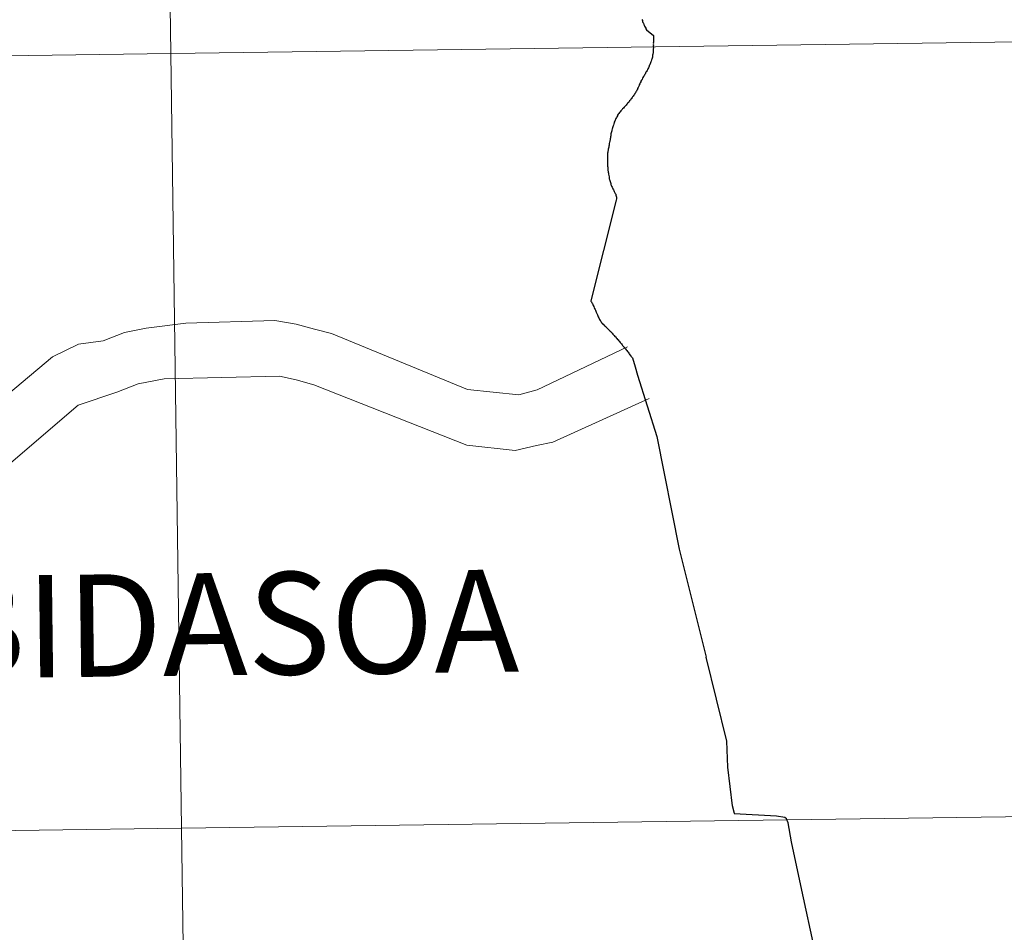
# Model space of a CAD drawing. Units: metres. Extents: x 592214 to 596710, y 4779558 to 4782590.
# Drawn here: x 593272 to 593307, y 4779753 to 4779786 of the extents above; entities that cross this region are included whole.
import ezdxf
from ezdxf.enums import TextEntityAlignment as Align

# ---------------------------------------------------------------- set-up
doc = ezdxf.new("R2010")
doc.units = ezdxf.units.M
doc.header["$MEASUREMENT"] = 0
doc.layers.add('Nivel 63', color=7, linetype='Continuous', lineweight=0)
doc.styles.add('Style-arial', font='arial.shx', dxfattribs={"bigfont": 'arialbig.shx'})

msp = doc.modelspace()

# ---------------------------------------------------------------- linework, layer by layer
at = {"layer": 'Nivel 63', "color": 7, "linetype": 'Continuous', "lineweight": 30, "flags": 128}
for points in [[(593293.99, 4779785.99), (593294.01, 4779785.96), (593294.02, 4779785.92), (593294.03, 4779785.89), (593294.05, 4779785.86), (593294.06, 4779785.82), (593294.08, 4779785.79), (593294.09, 4779785.76), (593294.11, 4779785.72), (593294.13, 4779785.69), (593294.14, 4779785.66), (593294.16, 4779785.63), (593294.41, 4779785.42), (593294.41, 4779785.4), (593294.41, 4779785.37), (593294.41, 4779785.33), (593294.41, 4779785.3), (593294.41, 4779785.26), (593294.41, 4779785.22), (593294.41, 4779785.18), (593294.4, 4779785.14), (593294.41, 4779785.12), (593294.4, 4779785.08), (593294.41, 4779785.05), (593294.4, 4779785.01), (593294.41, 4779784.97), (593294.4, 4779784.94), (593294.4, 4779784.9), (593294.4, 4779784.86), (593294.4, 4779784.83), (593294.4, 4779784.79), (593294.39, 4779784.76), (593294.39, 4779784.75), (593294.38, 4779784.71), (593294.38, 4779784.68), (593294.37, 4779784.64), (593294.36, 4779784.61), (593294.35, 4779784.57), (593294.34, 4779784.54), (593294.33, 4779784.5), (593294.32, 4779784.47), (593294.3, 4779784.44), (593294.29, 4779784.4), (593294.28, 4779784.37), (593294.26, 4779784.34), (593294.25, 4779784.3), (593294.24, 4779784.29), (593294.23, 4779784.26), (593294.21, 4779784.22), (593294.2, 4779784.19), (593294.18, 4779784.16), (593294.16, 4779784.13), (593294.14, 4779784.1), (593294.12, 4779784.06), (593294.11, 4779784.03), (593294.09, 4779784), (593294.07, 4779783.97), (593294.05, 4779783.94), (593294.03, 4779783.91), (593294.02, 4779783.88), (593294, 4779783.84), (593293.98, 4779783.81), (593293.96, 4779783.78), (593293.95, 4779783.75), (593293.93, 4779783.72), (593293.92, 4779783.68), (593293.9, 4779783.65), (593293.89, 4779783.62), (593293.87, 4779783.58), (593293.86, 4779783.55), (593293.84, 4779783.52), (593293.83, 4779783.48), (593293.81, 4779783.45)], [(593293.99, 4779785.99), (593294.01, 4779785.96), (593294.02, 4779785.92), (593294.03, 4779785.89), (593294.05, 4779785.86), (593294.06, 4779785.82), (593294.08, 4779785.79), (593294.09, 4779785.76), (593294.11, 4779785.72), (593294.13, 4779785.69), (593294.14, 4779785.66), (593294.16, 4779785.63), (593294.41, 4779785.42), (593294.41, 4779785.4), (593294.41, 4779785.37), (593294.41, 4779785.33), (593294.41, 4779785.3), (593294.41, 4779785.26), (593294.41, 4779785.22), (593294.41, 4779785.18), (593294.4, 4779785.14), (593294.41, 4779785.12), (593294.4, 4779785.08), (593294.41, 4779785.05), (593294.4, 4779785.01), (593294.41, 4779784.97), (593294.4, 4779784.94), (593294.4, 4779784.9), (593294.4, 4779784.86), (593294.4, 4779784.83), (593294.4, 4779784.79), (593294.39, 4779784.76), (593294.39, 4779784.75), (593294.38, 4779784.71), (593294.38, 4779784.68), (593294.37, 4779784.64), (593294.36, 4779784.61), (593294.35, 4779784.57), (593294.34, 4779784.54), (593294.33, 4779784.5), (593294.32, 4779784.47), (593294.3, 4779784.44), (593294.29, 4779784.4), (593294.28, 4779784.37), (593294.26, 4779784.34), (593294.25, 4779784.3), (593294.24, 4779784.29), (593294.23, 4779784.26), (593294.21, 4779784.22), (593294.2, 4779784.19), (593294.18, 4779784.16), (593294.16, 4779784.13), (593294.14, 4779784.1), (593294.12, 4779784.06), (593294.11, 4779784.03), (593294.09, 4779784), (593294.07, 4779783.97), (593294.05, 4779783.94), (593294.03, 4779783.91), (593294.02, 4779783.88), (593294, 4779783.84), (593293.98, 4779783.81), (593293.96, 4779783.78), (593293.95, 4779783.75), (593293.93, 4779783.72), (593293.92, 4779783.68), (593293.9, 4779783.65), (593293.89, 4779783.62), (593293.87, 4779783.58), (593293.86, 4779783.55), (593293.84, 4779783.52), (593293.83, 4779783.48), (593293.81, 4779783.45)], [(593293.81, 4779783.45), (593293.8, 4779783.42), (593293.78, 4779783.39), (593293.76, 4779783.36), (593293.74, 4779783.33), (593293.73, 4779783.3), (593293.7, 4779783.27), (593293.68, 4779783.24), (593293.66, 4779783.22), (593293.64, 4779783.19), (593293.62, 4779783.16), (593293.6, 4779783.13), (593293.58, 4779783.1), (593293.55, 4779783.07), (593293.53, 4779783.04), (593293.51, 4779783.01), (593293.48, 4779782.99), (593293.48, 4779782.98), (593293.45, 4779782.95), (593293.43, 4779782.92), (593293.4, 4779782.89), (593293.38, 4779782.87), (593293.35, 4779782.84), (593293.33, 4779782.81), (593293.3, 4779782.78), (593293.28, 4779782.76), (593293.26, 4779782.73), (593293.23, 4779782.71), (593293.21, 4779782.68), (593293.19, 4779782.65), (593293.16, 4779782.62), (593293.14, 4779782.59), (593293.12, 4779782.56), (593293.11, 4779782.53), (593293.09, 4779782.5), (593293.08, 4779782.47), (593293.06, 4779782.44), (593293.04, 4779782.4), (593293.03, 4779782.37), (593293.02, 4779782.34), (593293, 4779782.3), (593292.99, 4779782.27), (593292.98, 4779782.24), (593292.97, 4779782.2), (593292.96, 4779782.17), (593292.95, 4779782.13), (593292.93, 4779782.1), (593292.93, 4779782.09), (593292.92, 4779782.06), (593292.91, 4779782.02), (593292.91, 4779781.99), (593292.9, 4779781.95), (593292.89, 4779781.92), (593292.88, 4779781.88), (593292.88, 4779781.84), (593292.87, 4779781.81), (593292.86, 4779781.77), (593292.86, 4779781.74), (593292.85, 4779781.7), (593292.85, 4779781.66), (593292.84, 4779781.63), (593292.84, 4779781.61), (593292.83, 4779781.58), (593292.82, 4779781.54), (593292.82, 4779781.51), (593292.81, 4779781.47), (593292.8, 4779781.44), (593292.8, 4779781.4), (593292.79, 4779781.37), (593292.78, 4779781.33), (593292.78, 4779781.29), (593292.77, 4779781.26), (593292.77, 4779781.22), (593292.76, 4779781.19), (593292.76, 4779781.15), (593292.76, 4779781.11), (593292.75, 4779781.1), (593292.75, 4779781.06), (593292.75, 4779781.02), (593292.75, 4779780.98), (593292.75, 4779780.95), (593292.75, 4779780.91), (593292.75, 4779780.88), (593292.75, 4779780.84), (593292.76, 4779780.8), (593292.76, 4779780.77), (593292.76, 4779780.73), (593292.76, 4779780.72), (593292.77, 4779780.68), (593292.77, 4779780.64), (593292.77, 4779780.61), (593292.77, 4779780.57), (593292.78, 4779780.54), (593292.78, 4779780.5), (593292.79, 4779780.47), (593292.79, 4779780.43), (593292.8, 4779780.39), (593292.8, 4779780.38), (593292.81, 4779780.34), (593292.82, 4779780.31), (593292.82, 4779780.27)], [(593293.81, 4779783.45), (593293.8, 4779783.42), (593293.78, 4779783.39), (593293.76, 4779783.36), (593293.74, 4779783.33), (593293.73, 4779783.3), (593293.7, 4779783.27), (593293.68, 4779783.24), (593293.66, 4779783.22), (593293.64, 4779783.19), (593293.62, 4779783.16), (593293.6, 4779783.13), (593293.58, 4779783.1), (593293.55, 4779783.07), (593293.53, 4779783.04), (593293.51, 4779783.01), (593293.48, 4779782.99), (593293.48, 4779782.98), (593293.45, 4779782.95), (593293.43, 4779782.92), (593293.4, 4779782.89), (593293.38, 4779782.87), (593293.35, 4779782.84), (593293.33, 4779782.81), (593293.3, 4779782.78), (593293.28, 4779782.76), (593293.26, 4779782.73), (593293.23, 4779782.71), (593293.21, 4779782.68), (593293.19, 4779782.65), (593293.16, 4779782.62), (593293.14, 4779782.59), (593293.12, 4779782.56), (593293.11, 4779782.53), (593293.09, 4779782.5), (593293.08, 4779782.47), (593293.06, 4779782.44), (593293.04, 4779782.4), (593293.03, 4779782.37), (593293.02, 4779782.34), (593293, 4779782.3), (593292.99, 4779782.27), (593292.98, 4779782.24), (593292.97, 4779782.2), (593292.96, 4779782.17), (593292.95, 4779782.13), (593292.93, 4779782.1), (593292.93, 4779782.09), (593292.92, 4779782.06), (593292.91, 4779782.02), (593292.91, 4779781.99), (593292.9, 4779781.95), (593292.89, 4779781.92), (593292.88, 4779781.88), (593292.88, 4779781.84), (593292.87, 4779781.81), (593292.86, 4779781.77), (593292.86, 4779781.74), (593292.85, 4779781.7), (593292.85, 4779781.66), (593292.84, 4779781.63), (593292.84, 4779781.61), (593292.83, 4779781.58), (593292.82, 4779781.54), (593292.82, 4779781.51), (593292.81, 4779781.47), (593292.8, 4779781.44), (593292.8, 4779781.4), (593292.79, 4779781.37), (593292.78, 4779781.33), (593292.78, 4779781.29), (593292.77, 4779781.26), (593292.77, 4779781.22), (593292.76, 4779781.19), (593292.76, 4779781.15), (593292.76, 4779781.11), (593292.75, 4779781.1), (593292.75, 4779781.06), (593292.75, 4779781.02), (593292.75, 4779780.98), (593292.75, 4779780.95), (593292.75, 4779780.91), (593292.75, 4779780.88), (593292.75, 4779780.84), (593292.76, 4779780.8), (593292.76, 4779780.77), (593292.76, 4779780.73), (593292.76, 4779780.72), (593292.77, 4779780.68), (593292.77, 4779780.64), (593292.77, 4779780.61), (593292.77, 4779780.57), (593292.78, 4779780.54), (593292.78, 4779780.5), (593292.79, 4779780.47), (593292.79, 4779780.43), (593292.8, 4779780.39), (593292.8, 4779780.38), (593292.81, 4779780.34), (593292.82, 4779780.31), (593292.82, 4779780.27)], [(593292.82, 4779780.27), (593292.83, 4779780.24), (593292.84, 4779780.2), (593292.85, 4779780.17), (593292.86, 4779780.13), (593292.87, 4779780.1), (593292.88, 4779780.06), (593292.89, 4779780.04), (593292.9, 4779780), (593292.92, 4779779.97), (593292.94, 4779779.94), (593292.95, 4779779.91), (593292.97, 4779779.87), (593292.98, 4779779.84), (593293, 4779779.81), (593293.01, 4779779.78), (593293.03, 4779779.74), (593293.05, 4779779.71), (593293.06, 4779779.68), (593293.07, 4779779.64), (593293.08, 4779779.61), (593293.08, 4779779.58), (593293.08, 4779779.54), (593293.07, 4779779.5), (593292.15, 4779775.88), (593292.16, 4779775.86), (593292.18, 4779775.84), (593292.19, 4779775.8), (593292.21, 4779775.78), (593292.23, 4779775.74), (593292.24, 4779775.71), (593292.26, 4779775.67), (593292.28, 4779775.63), (593292.29, 4779775.6), (593292.31, 4779775.57), (593292.32, 4779775.54), (593292.33, 4779775.5), (593292.35, 4779775.47), (593292.36, 4779775.44), (593292.38, 4779775.4), (593292.39, 4779775.37), (593292.41, 4779775.34), (593292.41, 4779775.33), (593292.42, 4779775.3), (593292.44, 4779775.27), (593292.46, 4779775.23), (593292.47, 4779775.2), (593292.49, 4779775.17), (593292.51, 4779775.14), (593292.53, 4779775.11), (593292.54, 4779775.09), (593292.56, 4779775.07), (593292.59, 4779775.04), (593292.62, 4779775.02), (593292.64, 4779774.99), (593292.66, 4779774.98), (593292.69, 4779774.95), (593292.71, 4779774.93), (593292.74, 4779774.9), (593292.76, 4779774.88), (593292.79, 4779774.85), (593292.82, 4779774.82), (593292.84, 4779774.8), (593292.87, 4779774.77), (593292.89, 4779774.75), (593292.9, 4779774.74), (593292.92, 4779774.71), (593292.95, 4779774.68), (593292.97, 4779774.66), (593293, 4779774.63), (593293.02, 4779774.6), (593293.05, 4779774.58), (593293.07, 4779774.55), (593293.09, 4779774.52), (593293.12, 4779774.49), (593293.14, 4779774.47), (593293.16, 4779774.44), (593293.19, 4779774.41), (593293.21, 4779774.38), (593293.23, 4779774.36), (593293.26, 4779774.33), (593293.28, 4779774.3), (593293.3, 4779774.27), (593293.33, 4779774.24), (593293.34, 4779774.23), (593293.36, 4779774.2), (593293.38, 4779774.18), (593293.4, 4779774.15), (593293.43, 4779774.12), (593293.45, 4779774.09), (593293.47, 4779774.06), (593293.5, 4779774.03), (593293.52, 4779774), (593293.54, 4779773.97), (593293.56, 4779773.94), (593293.58, 4779773.92), (593293.6, 4779773.89), (593293.62, 4779773.86), (593293.65, 4779773.83), (593293.75, 4779773.5)], [(593292.82, 4779780.27), (593292.83, 4779780.24), (593292.84, 4779780.2), (593292.85, 4779780.17), (593292.86, 4779780.13), (593292.87, 4779780.1), (593292.88, 4779780.06), (593292.89, 4779780.04), (593292.9, 4779780), (593292.92, 4779779.97), (593292.94, 4779779.94), (593292.95, 4779779.91), (593292.97, 4779779.87), (593292.98, 4779779.84), (593293, 4779779.81), (593293.01, 4779779.78), (593293.03, 4779779.74), (593293.05, 4779779.71), (593293.06, 4779779.68), (593293.07, 4779779.64), (593293.08, 4779779.61), (593293.08, 4779779.58), (593293.08, 4779779.54), (593293.07, 4779779.5), (593292.15, 4779775.88), (593292.16, 4779775.86), (593292.18, 4779775.84), (593292.19, 4779775.8), (593292.21, 4779775.78), (593292.23, 4779775.74), (593292.24, 4779775.71), (593292.26, 4779775.67), (593292.28, 4779775.63), (593292.29, 4779775.6), (593292.31, 4779775.57), (593292.32, 4779775.54), (593292.33, 4779775.5), (593292.35, 4779775.47), (593292.36, 4779775.44), (593292.38, 4779775.4), (593292.39, 4779775.37), (593292.41, 4779775.34), (593292.41, 4779775.33), (593292.42, 4779775.3), (593292.44, 4779775.27), (593292.46, 4779775.23), (593292.47, 4779775.2), (593292.49, 4779775.17), (593292.51, 4779775.14), (593292.53, 4779775.11), (593292.54, 4779775.09), (593292.56, 4779775.07), (593292.59, 4779775.04), (593292.62, 4779775.02), (593292.64, 4779774.99), (593292.66, 4779774.98), (593292.69, 4779774.95), (593292.71, 4779774.93), (593292.74, 4779774.9), (593292.76, 4779774.88), (593292.79, 4779774.85), (593292.82, 4779774.82), (593292.84, 4779774.8), (593292.87, 4779774.77), (593292.89, 4779774.75), (593292.9, 4779774.74), (593292.92, 4779774.71), (593292.95, 4779774.68), (593292.97, 4779774.66), (593293, 4779774.63), (593293.02, 4779774.6), (593293.05, 4779774.58), (593293.07, 4779774.55), (593293.09, 4779774.52), (593293.12, 4779774.49), (593293.14, 4779774.47), (593293.16, 4779774.44), (593293.19, 4779774.41), (593293.21, 4779774.38), (593293.23, 4779774.36), (593293.26, 4779774.33), (593293.28, 4779774.3), (593293.3, 4779774.27), (593293.33, 4779774.24), (593293.34, 4779774.23), (593293.36, 4779774.2), (593293.38, 4779774.18), (593293.4, 4779774.15), (593293.43, 4779774.12), (593293.45, 4779774.09), (593293.47, 4779774.06), (593293.5, 4779774.03), (593293.52, 4779774), (593293.54, 4779773.97), (593293.56, 4779773.94), (593293.58, 4779773.92), (593293.6, 4779773.89), (593293.62, 4779773.86), (593293.65, 4779773.83), (593293.75, 4779773.5)], [(593293.75, 4779773.5), (593293.84, 4779773.2), (593294.53, 4779771), (593295.33, 4779766.94), (593296.31, 4779763.06)], [(593297.31, 4779757.43), (593297.32, 4779757.44), (593297.25, 4779757.71), (593297.08, 4779759.1), (593297.05, 4779760.04), (593296.31, 4779763.06)], [(593304.01, 4779743.5), (593303.99, 4779743.54), (593303.81, 4779744.01), (593303.72, 4779744.33), (593303.67, 4779744.44), (593303.58, 4779744.57), (593303.17, 4779745.14), (593302.78, 4779745.71), (593302.24, 4779746.47), (593301.82, 4779747.07), (593301.43, 4779747.65), (593301.25, 4779747.92), (593301.2, 4779748.06), (593301.15, 4779748.3), (593300.99, 4779749.03), (593300.25, 4779752.35), (593299.71, 4779754.85), (593299.38, 4779756.42), (593299.25, 4779757.1), (593299.2, 4779757.25), (593299.14, 4779757.3), (593298.84, 4779757.34), (593297.31, 4779757.43)]]:
    msp.add_lwpolyline(points, dxfattribs=at)
at = {"layer": 'Nivel 63', "color": 7, "linetype": 'Continuous', "lineweight": 0, "flags": 128}
for points in [[(593270.59, 4779772.03), (593272.79, 4779773.86), (593273.72, 4779774.32), (593274.61, 4779774.44), (593275.38, 4779774.74), (593276.16, 4779774.89), (593277.58, 4779775.07), (593280.79, 4779775.17), (593281.56, 4779775.04), (593282.21, 4779774.86), (593282.82, 4779774.7), (593287.72, 4779772.69), (593289.57, 4779772.5), (593290.22, 4779772.68), (593293.48, 4779774.22)], [(593293.75, 4779773.5), (593293.84, 4779773.2), (593294.53, 4779771), (593295.33, 4779766.94), (593296.31, 4779763.06)], [(593271.04, 4779769.83), (593273.71, 4779772.13), (593275.1, 4779772.59), (593275.87, 4779772.89), (593276.8, 4779773.07), (593280.96, 4779773.17), (593281.55, 4779773.04), (593282.19, 4779772.85), (593287.7, 4779770.69), (593289.43, 4779770.49), (593290.2, 4779770.67), (593290.79, 4779770.79), (593294.26, 4779772.36)], [(593297.31, 4779757.43), (593297.32, 4779757.44), (593297.25, 4779757.71), (593297.08, 4779759.1), (593297.05, 4779760.04), (593296.31, 4779763.06)], [(593304.01, 4779743.5), (593303.99, 4779743.54), (593303.81, 4779744.01), (593303.72, 4779744.33), (593303.67, 4779744.44), (593303.58, 4779744.57), (593303.17, 4779745.14), (593302.78, 4779745.71), (593302.24, 4779746.47), (593301.82, 4779747.07), (593301.43, 4779747.65), (593301.25, 4779747.92), (593301.2, 4779748.06), (593301.15, 4779748.3), (593300.99, 4779749.03), (593300.25, 4779752.35), (593299.71, 4779754.85), (593299.38, 4779756.42), (593299.25, 4779757.1), (593299.2, 4779757.25), (593299.14, 4779757.3), (593298.84, 4779757.34), (593297.31, 4779757.43)]]:
    msp.add_lwpolyline(points, dxfattribs=at)
at = {"layer": 'Nivel 63', "color": 7, "linetype": 'Continuous', "lineweight": 0}
for points in [[(592255.14, 4779558.18), (592213.78, 4782527.9), (596668.28, 4782589.97), (596709.71, 4779620.28)], [(593317.63, 4779813.2), (593318.02, 4779785.34), (593277.04, 4779784.77), (593276.65, 4779812.63)], [(593276.65, 4779812.63), (593277.04, 4779784.77), (593236.06, 4779784.2), (593235.67, 4779812.06)], [(593318.02, 4779785.34), (593318.41, 4779757.48), (593277.43, 4779756.91), (593277.04, 4779784.77)], [(593277.04, 4779784.77), (593277.43, 4779756.91), (593236.45, 4779756.34), (593236.06, 4779784.2)], [(593318.41, 4779757.48), (593318.8, 4779729.62), (593277.82, 4779729.05), (593277.43, 4779756.91)], [(593277.43, 4779756.91), (593277.82, 4779729.05), (593236.84, 4779728.47), (593236.45, 4779756.34)]]:
    msp.add_3dface(points, dxfattribs=at)

# ---------------------------------------------------------------- texts
at = {"layer": 'Nivel 63', "color": 7, "linetype": 'Continuous', "lineweight": 0, "style": 'Style-arial'}
msp.add_text('VERA DE BIDASOA', height=3.67998, rotation=0.6964, dxfattribs=at).set_placement((593268.672, 4779764.126), align=Align.MIDDLE_CENTER)

doc.saveas('drawing.dxf')
